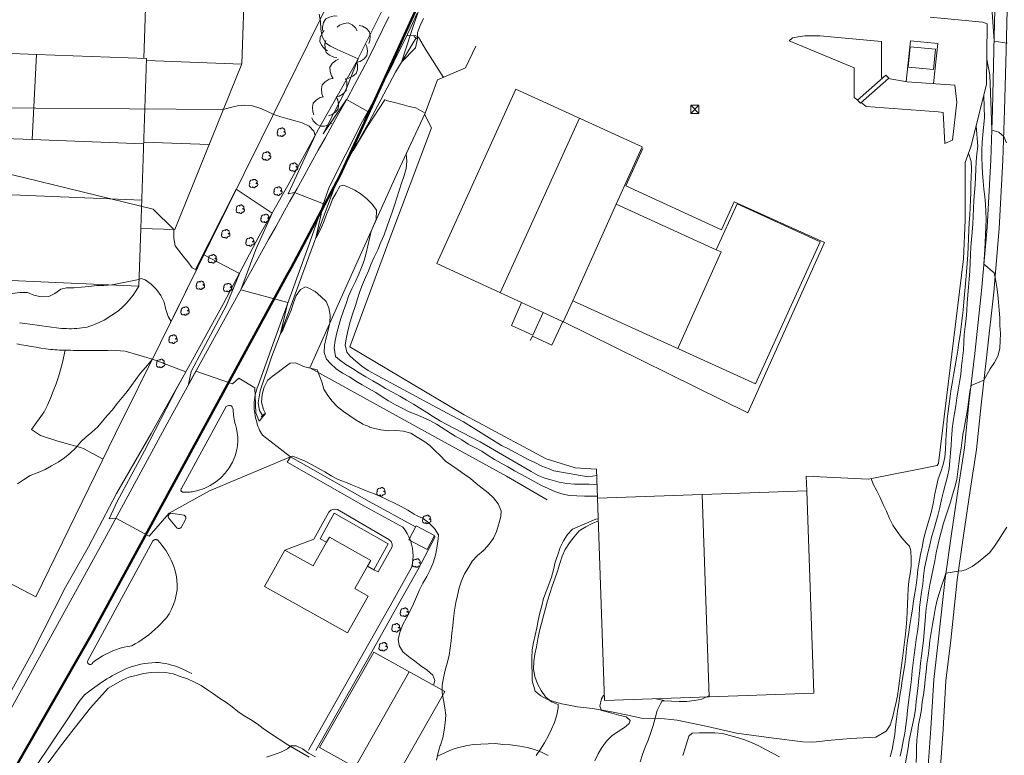
# Model space of a CAD drawing. Units: millimetres. Extents: x 304726 to 638717, y 4125039 to 8259276.
# Drawn here: x 308378 to 308620, y 4128611 to 4128792 of the extents above; entities that cross this region are included whole.
import ezdxf

# ---------------------------------------------------------------- set-up
doc = ezdxf.new("R2010")
doc.units = ezdxf.units.MM
doc.layers.get('0').update_dxf_attribs({"lineweight": 9})
for name, color, linetype, lineweight in [('02321111', 252, 'Continuous', 5), ('02321112', 252, 'Continuous', 5), ('03316200', 250, 'Continuous', 5), ('04111000', 253, 'Continuous', 5), ('04312000', 253, 'Continuous', 5), ('05314000', 252, 'Continuous', 5), ('05315000', 252, 'Continuous', 5), ('05324000', 8, 'Continuous', 5), ('05334000', 253, 'Continuous', 5), ('05335000', 252, 'Continuous', 5), ('05346001', 250, 'Continuous', 5), ('05511010', 251, 'Continuous', 5), ('06310301', 250, 'Continuous', 5), ('06313112', 250, 'Continuous', 5), ('06321100', 251, 'Continuous', 5), ('06321101', 251, 'Continuous', 5), ('08124000', 254, 'Continuous', 5), ('14311000', 253, 'Continuous', 5)]:
    doc.layers.add(name, color=color, linetype=linetype, lineweight=lineweight)
doc.layers.add('No imprime', color=254, linetype='Continuous', lineweight=9, plot=False)

# ---------------------------------------------------------------- blocks, each defined once
blk = doc.blocks.new('ARB')
at = {"layer": '04111000', "elevation": 131.34}
blk.add_lwpolyline([(-0.02, -0.43), (-0.08, -0.46), (-0.16, -0.48), (-0.3, -0.47), (-0.37, -0.44), (-0.46, -0.33), (-0.5, -0.26), (-0.5, -0.19), (-0.49, -0.05), (-0.45, 0.02), (-0.43, -0.04), (-0.46, 0.1), (-0.45, 0.17), (-0.42, 0.24), (-0.39, 0.3), (-0.35, 0.35), (-0.29, 0.39), (-0.15, 0.43), (-0.08, 0.44), (-0.03, 0.43), (-0.06, 0.37), (-0.05, 0.41), (-0.03, 0.45), (0, 0.47), (0.08, 0.51), (0.17, 0.51), (0.21, 0.5), (0.27, 0.45), (0.3, 0.41), (0.25, 0.41), (0.3, 0.4), (0.35, 0.39), (0.39, 0.37), (0.45, 0.28), (0.47, 0.18), (0.46, 0.13), (0.44, 0.07), (0.37, 0), (0.31, 0.07), (0.42, -0.04), (0.37, 0), (0.44, 0.07), (0.51, -0.02), (0.54, -0.07), (0.54, -0.13), (0.51, -0.25), (0.47, -0.3), (0.39, -0.36), (0.33, -0.38), (0.27, -0.39), (0.21, -0.38), (0.25, -0.38), (0.26, -0.35), (0.24, -0.44), (0.21, -0.48), (0.17, -0.5), (0.13, -0.53), (0.04, -0.54), (-0.04, -0.51), (-0.1, -0.45), (-0.13, -0.41), (-0.1, -0.46), (-0.02, -0.43)], dxfattribs=at)
blk = doc.blocks.new('B26')
for points in [[(0.5, 0.5, 0), (-0.5, -0.5, 0)], [(-0.5, 0.5, 0), (0.5, -0.5, 0)], [(-0.5, 0.5, 0), (0.5, 0.5, 0), (0.5, -0.5, 0), (-0.5, -0.5, 0), (-0.5, 0.5, 0)]]:
    blk.add_polyline3d(points)
blk = doc.blocks.new('BASE')
at = {"layer": '02321111'}
for points in [[(611, 476.55), (611.2, 471.15), (610.96, 468.75), (610.78, 466.92), (610.62, 465.08), (610.49, 463.15), (610.49, 461.26), (610.61, 459.27), (610.72, 457.4), (610.82, 455.54), (611, 453.59), (611.26, 451.71), (611.44, 449.86), (611.5, 448.04), (611.56, 446.09), (611.47, 444.17), (611.43, 442.28), (611.29, 438.66), (611.02, 435.07), (613.58, 432.99), (613.89, 431.39), (614.23, 429.45), (614.45, 427.57), (614.63, 425.74), (614.8, 423.74), (614.94, 421.85), (614.98, 419.98), (615.12, 418.04), (615.02, 416.22), (614.94, 414.41), (614.95, 414.3), (614.47, 412.47), (613.61, 410.85), (612.6, 409.32), (611.04, 406.51), (607.86, 405.22), (607.56, 403.66), (607.28, 401.78), (607.04, 399.88), (606.77, 397.92), (606.41, 396.08), (606.05, 394.25), (605.93, 393.68), (605.68, 391.73), (605.42, 389.78), (605.12, 387.87), (604.89, 386.04), (604.63, 384.03), (604.33, 382.11), (603.88, 380.18), (603.34, 378.33), (602.78, 376.53), (602.23, 374.79), (601.63, 373.07), (601.12, 371.3), (600.6, 369.42), (600.12, 367.67), (599.71, 365.85), (599.31, 364.02), (598.91, 362.09), (598.5, 360.11), (598.1, 358.12), (597.74, 356.15), (597.42, 354.18), (597.11, 352.35), (596.83, 350.4), (596.65, 348.43), (596.45, 346.38), (596.32, 344.47), (596.16, 342.42), (595.93, 340.59), (595.63, 338.7), (595.4, 336.91), (595.22, 334.98), (595.05, 333.17), (594.83, 331.36), (594.57, 329.35), (594.36, 327.44), (594.16, 325.46), (593.83, 323.54), (593.43, 321.71), (593.01, 319.82), (592.65, 317.88), (592.38, 316.07), (592.09, 314.24), (591.75, 312.35)], [(411.58, 443.66), (411.59, 443.2), (411.62, 441.4), (411.94, 439.58), (412.76, 438.52), (413.88, 437.07), (415.02, 435.66), (416.12, 434.18), (416.95, 433.76), (426.98, 453.53), (435.83, 447.65), (431.78, 438.73), (428.1, 428.81), (439.69, 425.62), (437.87, 418.06), (437.9, 418.06), (438.35, 418.69), (439.05, 420.36), (439.77, 422.03), (440.5, 423.78), (441.1, 425.56), (441.75, 427.35), (442.77, 428.88), (444.01, 429.53), (444.86, 429.22), (446.43, 428.32), (447.83, 427.13), (449.11, 425.86), (449.75, 424.32), (450.07, 422.54), (449.99, 420.66), (449.59, 418.84), (449.11, 416.96), (448.73, 415.17), (448.65, 413.37), (449.2, 411.69), (450.18, 410.62), (451.6, 409.36), (453.15, 408.29), (454.82, 407.32), (456.39, 406.3), (457.94, 405.35), (459.67, 404.4), (461.32, 403.46), (462.9, 402.45), (464.45, 401.43), (466.14, 400.5), (467.79, 399.65), (469.56, 398.77), (471.29, 398.08), (472.95, 397.38), (474.64, 396.57), (476.23, 395.71), (480.83, 392.73), (482.49, 391.82), (484.08, 390.8), (485.74, 389.96), (487.41, 389.06), (489.02, 388.01), (490.55, 387.03), (492.19, 386.12), (493.84, 385.16), (495.5, 384.22), (497.23, 383.28), (498.81, 382.41), (500.44, 381.47), (502.08, 380.63), (503.78, 379.83), (505.44, 379.12), (507.15, 378.54), (508.94, 378.18), (510.81, 378.09), (512.67, 377.95), (514.61, 377.99), (515.9, 377.96)], [(516.11, 371.89), (514.63, 371.25), (513, 370.46), (511.36, 369.41), (510.13, 367.98), (509, 366.48), (507.98, 364.87), (507.24, 363.18), (506.6, 361.44), (506.06, 359.53), (505.43, 357.61), (504.75, 355.8), (504.13, 354.02), (503.63, 352.23), (503.12, 350.36), (502.62, 348.49), (502.12, 346.6), (501.62, 344.79), (501.25, 342.84), (500.88, 340.88), (500.5, 339.07), (500.22, 337.29), (500.18, 335.39), (500.48, 333.55), (501.14, 331.8), (502.03, 330.13), (503.12, 328.57), (504.57, 327.36), (506.23, 326.66), (506.25, 325.9), (505.87, 324.12), (505.28, 322.26), (504.6, 320.59), (503.77, 318.89), (502.89, 317.26), (501.88, 315.73), (500.84, 314.18)]]:
    blk.add_lwpolyline(points, dxfattribs=at)
at = {"layer": '02321112'}
for points in [[(612.94, 499.5), (613.19, 494.71), (613.53, 489.95), (616.77, 489.48)], [(472.03, 497.94), (470.06, 492.1), (467.67, 484.79), (471.07, 488.34), (471.6, 490.57), (471.6, 492.11), (472.22, 493.85), (473.09, 495.56)], [(358.82, 306.45), (369.46, 326.15), (376.53, 339.07), (384.93, 355.57), (390.61, 365.47), (397.49, 378.67), (405.99, 393.37), (415.33, 409.89), (423.83, 425.42), (432.65, 442.04), (439.71, 454.49), (447.22, 468.33), (456.4, 484.54), (462.77, 497.2), (470.31, 512.6)], [(447.36, 496.6), (447.74, 494.8), (447.81, 492.94), (448.15, 491.11), (449.05, 489.49), (450.19, 488.73), (451.82, 487.96), (456.96, 485.67), (454, 478.18), (448.39, 467.15), (454.13, 475.65), (459.35, 472.69), (455.76, 463.11), (459.34, 469.15), (463.55, 475.58), (464.2, 475.31), (465.97, 474.87), (467.79, 474.43), (469.54, 473.92), (471.18, 473.6), (473.45, 472.24), (468.81, 462.27), (469, 460.47), (468.78, 458.63), (468.28, 456.88), (467.69, 455.05), (467.11, 453.23), (466.5, 451.4), (465.94, 449.62), (465.32, 447.91), (464.69, 446.08), (464.03, 444.16), (463.36, 442.27), (462.6, 440.49), (461.79, 438.64), (460.94, 436.79), (460.18, 435.14), (459.49, 433.46), (458.81, 431.79), (458.09, 430.08), (457.4, 428.35), (456.82, 426.59), (456.21, 424.68), (455.57, 422.78), (455.02, 420.87), (454.54, 419.03), (454.08, 417.12), (453.8, 415.22), (454.18, 413.39), (455.02, 412.41), (456.45, 411.19), (457.91, 410), (459.48, 408.93), (461.85, 407.6), (476.46, 399.73), (482.88, 396.27), (492.3, 390.42), (494, 389.67), (495.6, 388.75), (497.19, 387.89), (498.87, 387), (500.51, 386.24), (502.17, 385.38), (503.97, 384.7), (505.12, 384.2), (513.58, 382.74), (515.72, 383.03)], [(396.42, 429.99), (396.33, 429.98), (394.41, 429.85), (392.61, 429.81), (390.72, 429.57), (388.9, 429.44), (387, 429.3), (385.18, 429.24), (383.76, 428.97), (382.33, 427.83), (380.81, 427.14), (378.93, 427.05), (377.13, 427.47), (375.6, 428.08), (373.7, 428.09), (371.8, 427.85)], [(611.74, 485.52), (612.45, 481.73), (612.82, 472.82), (612.96, 468.11), (614.73, 467.58), (615.92, 466.5), (616.61, 464.97)], [(616.66, 370.32), (615.62, 368.73), (614.65, 367.15), (613.63, 365.64), (612.45, 364.13), (611.02, 362.89), (609.63, 361.74), (608.14, 360.68), (606.49, 359.81), (605.6, 359.64), (604.77, 359.51), (601.67, 359.04), (601.21, 357.68), (600.57, 355.83), (599.99, 354.03), (599.45, 352.13), (599.06, 350.2), (598.7, 348.23), (598.38, 346.36), (598.04, 344.45), (597.73, 342.44), (597.53, 340.61), (597.3, 338.7), (597.02, 336.71), (596.78, 334.8), (596.58, 332.79), (596.39, 331), (596.12, 329.11), (595.86, 327.32), (595.63, 325.47), (595.31, 323.69), (594.96, 321.8), (594.74, 319.99), (594.54, 318.04), (594.45, 316.15), (594.42, 314.27), (594.32, 312.44)], [(373.09, 381.05), (374.61, 382.04), (376.26, 383.03), (377.99, 383.75), (378.23, 383.78), (379.9, 384.51), (381.5, 385.46), (383.13, 386.35), (384.67, 387.38), (386.11, 388.58), (387.48, 389.88), (388.71, 391.34), (390.02, 392.58), (391.44, 393.74), (392.87, 395.04), (394.06, 396.48), (395.27, 397.88), (396.5, 399.27), (397.67, 400.76), (398.85, 402.3), (400.08, 403.72), (401.17, 405.19), (402.22, 406.66), (403.3, 408.21), (404.59, 409.66), (406.32, 411.72), (414.59, 408.58), (412.37, 404.54), (404.42, 389.17), (397.63, 376.69), (395.7, 372.4), (396.84, 372.52), (397.32, 372.54), (405.54, 368.13), (410.48, 373.8), (420.36, 379.33), (440.31, 387.65), (440.83, 387.83), (442.15, 387.33), (443.91, 386.59), (445.53, 385.78), (447.17, 384.88), (448.78, 383.94), (450.33, 382.99), (452.03, 382.09), (453.87, 381.43), (455.56, 380.71), (457.26, 380.01), (458.98, 379.29), (460.72, 378.61), (462.46, 377.89), (464.2, 377.11), (465.9, 376.27), (467.54, 375.4), (469.22, 374.54), (470.79, 373.58), (471.34, 373.26), (472.96, 372.47), (474.49, 371.31), (475.79, 370.02), (476.76, 368.49), (476.67, 367.47), (476.39, 365.22), (476.03, 363.42), (475.47, 361.6), (474.67, 359.88), (473.85, 358.18), (472.91, 356.55), (472.09, 354.93), (471.34, 353.21), (470.57, 351.45), (469.82, 349.74), (468.9, 348.03), (467.94, 346.36), (467.3, 344.65), (466.86, 342.82), (467.1, 341.21), (468, 339.65), (469.38, 338.52), (470.91, 337.39), (472.42, 336.25), (473.97, 335.16), (475.39, 333.91), (475.85, 332.63), (475.55, 331.44), (475.55, 331.43)], [(354.5, 473.63), (423.79, 473.13)], [(423.79, 473.13), (425.53, 473.68), (427.3, 474.09), (429.1, 474.21), (430.96, 474.05), (432.81, 473.51), (434.53, 472.77), (436.2, 471.94), (437.97, 471.38), (439.71, 470.89), (441.46, 470.35), (443.21, 469.85), (444.93, 469.08), (446.09, 467.86), (446.37, 466.76), (439.72, 452.39), (441.35, 452.7), (448.41, 449.93), (446.57, 441.56), (446.95, 442.21), (447.85, 443.92), (448.58, 445.73), (449.3, 447.55), (449.99, 449.32), (450.69, 451.07), (451.58, 452.66), (452.48, 454.27), (453.31, 454.5), (454.42, 454.13), (456.13, 453.3), (457.7, 452.3), (459.13, 451.17), (460.45, 449.88), (461.47, 448.38), (461.42, 446.05), (460.15, 443.22), (458.99, 437.78), (458.49, 436.02), (457.84, 434.27), (457.1, 432.45), (456.33, 430.8), (455.45, 429.05), (454.64, 427.18), (454, 425.41), (453.35, 423.57), (452.73, 421.7), (452.22, 419.96), (451.76, 418.21), (451.34, 416.33), (451.06, 414.47), (451.44, 412.37), (452.38, 411.55), (453.95, 410.42), (455.56, 409.37), (457.23, 408.31), (458.88, 407.36), (460.57, 406.35), (462.17, 405.43), (463.74, 404.48), (465.47, 403.55), (467.26, 402.57), (468.87, 401.64), (470.62, 400.61), (472.19, 399.65), (473.92, 398.58), (475.55, 397.53), (477.22, 396.48), (478.82, 395.64), (480.56, 394.71), (487.03, 391.33), (499.59, 384.03), (501.27, 383.09), (502.97, 382.45), (504.72, 381.93), (506.49, 381.45), (508.37, 381.09), (510.25, 380.95), (512.05, 380.93), (513.88, 380.93), (515.7, 380.87), (515.79, 380.85)], [(609.1, 469.13), (609.51, 464.03), (609.27, 462.24), (609.13, 460.36), (609.04, 458.39), (608.96, 456.53), (608.86, 454.64), (608.72, 452.84), (608.57, 450.79), (608.48, 448.78), (608.38, 446.86), (608.3, 444.99), (608.15, 443), (607.99, 441.14), (607.85, 439.3), (607.77, 437.43), (607.66, 435.46), (607.56, 433.46), (607.41, 431.41), (607.24, 429.39), (607.04, 427.52), (606.87, 425.48), (606.79, 423.65), (606.66, 421.67), (606.44, 419.78), (606.21, 417.76), (606.09, 415.86), (605.99, 413.95), (605.8, 411.97), (605.55, 409.98), (605.31, 407.96), (605.02, 406.02), (604.7, 404.1), (604.33, 402.16), (604.09, 400.24), (603.82, 398.34), (603.48, 396.4), (603.21, 394.52), (603.22, 394.13), (603.08, 392.28), (602.95, 390.43), (602.82, 388.62), (602.66, 386.69), (602.44, 384.8), (602.09, 382.85), (601.59, 381), (601.07, 379.12), (600.63, 377.15), (600.18, 375.19), (599.7, 373.24), (599.18, 371.5), (598.67, 369.71), (598.17, 367.87), (597.73, 365.92), (597.25, 364.01), (596.82, 362.15), (596.44, 360.22), (596.18, 358.27), (595.96, 356.28), (595.69, 354.35), (595.39, 352.54), (595.16, 350.53), (595.08, 348.56), (594.9, 346.59), (594.67, 344.66), (594.39, 342.67), (594.13, 340.76), (593.88, 338.95), (593.62, 336.98), (593.4, 334.99), (593.17, 332.96), (592.95, 330.94), (592.73, 329.11), (592.5, 327.26), (592.26, 325.23), (592.04, 323.34), (591.81, 321.49), (591.53, 319.65), (591.16, 317.68), (590.84, 315.89), (590.42, 313.98)], [(411.58, 443.66), (406.48, 448.59), (354.01, 461.39)], [(607.17, 462.22), (607.34, 462.15), (607.87, 460.34), (607.97, 458.49), (607.9, 456.54), (607.84, 454.74), (607.78, 452.73), (607.72, 450.88), (607.65, 449.05), (607.58, 447.25), (607.43, 445.36), (607.33, 443.44), (607.26, 441.39), (607.18, 439.42), (607.07, 437.35), (606.92, 435.27), (606.73, 433.22), (606.56, 431.26), (606.44, 429.43), (606.26, 427.61), (606.12, 425.79), (605.96, 423.8), (605.69, 421.76), (605.42, 419.7), (605.17, 417.7), (604.89, 415.84), (604.58, 413.9), (604.28, 411.94), (603.98, 410.08), (603.63, 408.16), (603.26, 406.2), (602.96, 404.4), (602.72, 402.58), (602.5, 400.7), (602.22, 398.86), (602.02, 397), (601.87, 395.15), (601.77, 393.25), (601.62, 391.4), (601.54, 389.47), (601.41, 387.6), (601.01, 385.77), (600.41, 383.99), (599.8, 382.23), (599.36, 380.36), (598.99, 378.53), (598.63, 376.58), (598.19, 374.64), (597.69, 372.85), (597.16, 370.93), (596.68, 369.18), (596.2, 367.32), (595.83, 365.41), (595.45, 363.64), (595.09, 361.72), (594.8, 359.89), (594.56, 358.04), (594.35, 356.09), (594.05, 354.12), (593.73, 352.21), (593.42, 350.18), (593.12, 348.25), (592.82, 346.34), (592.53, 344.47), (592.23, 342.42), (592.01, 340.47), (591.81, 338.48), (591.6, 336.53), (591.26, 334.5), (590.94, 332.59), (590.64, 330.71), (590.37, 328.9), (590.09, 326.93), (589.8, 325.02), (589.54, 323.11), (589.28, 321.24), (589.07, 319.35), (588.81, 317.5), (588.44, 315.61), (587.94, 313.83)], [(560.68, 313.78), (559, 314.73), (557.29, 315.63), (555.65, 316.49), (553.97, 317.28), (552.15, 318.04), (550.29, 318.58), (548.5, 319.09), (546.68, 319.53), (544.77, 319.71), (542.95, 319.76), (541.04, 319.73), (539.24, 319.62), (538.4, 318.93), (538.04, 317.85), (537.5, 315.97), (536.95, 314.17)], [(476.24, 313.03), (476.7, 314.9), (477.16, 316.57), (477.24, 316.68), (477.81, 318.51), (478.17, 320.41), (478.41, 322.22), (478.53, 324.09), (478.31, 325.9), (477.99, 327.74), (477.65, 329.61), (477.65, 331.42), (478.01, 333.29), (478.44, 335.14), (478.92, 336.89), (479.38, 338.73), (479.66, 340.58), (479.88, 342.38), (480.04, 344.24), (480.28, 346.06), (480.47, 347.9), (480.71, 349.84), (481.04, 351.77), (481.46, 353.54), (481.84, 355.4), (482.4, 357.13), (483.16, 358.83), (484.11, 360.4), (485.03, 361.99), (486.34, 363.36), (487.72, 364.53), (487.99, 364.81), (489.22, 366.13), (490.27, 367.68), (491.07, 369.32), (491.63, 371.13), (492.11, 372.94), (492.18, 374.38), (491.47, 376.07), (490.32, 377.55), (488.97, 378.8), (487.49, 379.93), (486.04, 381.1), (484.62, 382.31), (483.05, 383.37), (481.58, 384.46), (480.07, 385.49), (478.52, 386.63), (477.26, 387.92), (475.86, 389.19), (474.59, 390.47), (473.14, 391.54), (471.53, 392.5), (469.94, 393.48), (468.15, 393.98), (466.27, 394.18), (464.44, 394.06), (462.58, 394.28), (460.69, 394.71), (459.81, 395), (459.83, 395.01), (458.05, 395.74), (458.07, 395.79), (456.48, 396.68), (454.9, 397.75), (453.41, 398.83), (451.87, 399.98), (450.6, 401.33), (449.53, 402.79), (448.55, 404.34), (448.06, 406.13), (446.86, 409.05), (443.51, 409.87), (442.9, 410.26), (441.53, 410.78), (440.26, 410.69), (438.77, 409.63), (437.33, 408.54), (435.82, 407.42), (434.66, 406.42), (433.87, 404.79), (433.37, 403.01), (433.21, 401.13), (433.7, 399.29), (434.21, 398.37), (433.07, 396.99), (432.58, 396.41), (431.77, 398.46), (431.52, 404.65), (427.62, 407.01), (426.03, 405.65), (417.01, 408.71), (415.24, 405.51), (415.9, 408.65), (418.77, 414.08), (424.57, 424.99), (427.74, 432.8), (419.02, 437.42), (410.92, 421.01), (410.17, 422.22), (409.66, 423.96), (409.19, 425.71), (408.42, 427.37), (407.36, 428.88), (406.06, 430.19), (404.51, 431.23), (403.56, 431.53), (403, 431.28)], [(403, 431.28), (396.42, 429.99)], [(542, 368.49), (542, 368.5)], [(517.6, 328.92), (517.35, 328.88), (516.89, 328.11), (516.47, 326.32), (516.9, 325.26), (517.64, 325.07), (519.4, 324.59), (521.17, 324.06), (522.95, 323.64), (523.93, 322.76), (523.67, 322.04), (522.56, 321.01), (521.01, 320.03), (519.44, 318.95), (518.13, 317.71), (517.06, 316.21), (516.98, 316.14), (516.05, 314.54), (515.25, 312.86)], [(543.37, 328.91), (543.31, 328.86), (541.62, 328), (539.76, 327.7), (537.9, 327.41), (535.97, 327.46), (534.1, 327.52), (532.28, 327.57), (531.8, 327.58), (531.38, 326.9), (530.63, 325.18), (530.09, 323.3), (529.61, 321.51), (529.04, 319.77), (528.34, 317.91), (527.66, 316.21), (526.97, 314.37), (526.43, 312.56)], [(532.34, 327.71), (530.26, 328.13)], [(543.38, 328.93), (543.37, 328.91)], [(446.47, 313.84), (444.78, 314.68), (443.31, 315.75), (441.69, 316.55), (440.38, 316.49), (439.62, 315.81), (437.98, 314.94), (436.16, 314.34), (436.14, 314.33), (434.42, 313.72)]]:
    blk.add_lwpolyline(points, dxfattribs=at)
at = {"layer": '03316200'}
blk.add_lwpolyline([(433.44, 397.83), (432.71, 399.1), (432.4, 400.92), (432.88, 403.87), (435.61, 412.2), (439.59, 422.51), (444.28, 435.33), (448.63, 447.12), (451.49, 454.84), (455.29, 462.26), (459.67, 470.11), (466.18, 482.36), (469.08, 487.09), (471.24, 490.8)], dxfattribs=at)
at = {"layer": '04312000'}
for points in [[(451.84, 496.1), (451.06, 496.18), (449.93, 495.93), (449, 495.45), (448.48, 494.54), (448.17, 493.42), (448.22, 492.64)], [(448.6, 492.57), (448.09, 491.98), (447.67, 490.89), (447.54, 489.85), (448.01, 488.92), (448.77, 488.03), (449.44, 487.64)], [(456.74, 492.55), (456.36, 493.23), (455.48, 494), (454.54, 494.47), (453.51, 494.35), (452.42, 493.93), (451.82, 493.43)], [(459.57, 489.41), (459.87, 490.13), (459.94, 491.29), (459.75, 492.32), (459.02, 493.07), (458.03, 493.68), (457.27, 493.84)], [(448.75, 489.97), (448.71, 490.16)], [(449, 490.12), (448.77, 489.37), (448.82, 488.2), (449.12, 487.2), (449.92, 486.53), (450.98, 486.03), (451.75, 485.94)], [(456.76, 484.78), (457.51, 484.99), (458.46, 485.67), (459.13, 486.46), (459.26, 487.5), (459.11, 488.66), (458.76, 489.35)], [(452.16, 485.58), (451.45, 485.26), (450.6, 484.46), (450.05, 483.58), (450.07, 482.53), (450.38, 481.41), (450.83, 480.77)], [(453.84, 480.75), (454.61, 480.84), (455.67, 481.33), (456.47, 482), (456.78, 483), (456.84, 484.16), (456.62, 484.91)], [(450.62, 480.76), (449.86, 480.6), (448.87, 479.99), (448.14, 479.24), (447.95, 478.21), (448.02, 477.05), (448.32, 476.33)], [(451.56, 476.26), (452.33, 476.43), (453.32, 477.04), (454.04, 477.8), (454.23, 478.82), (454.16, 479.99), (453.85, 480.7)], [(448.44, 476.27), (447.67, 476.1), (446.67, 475.5), (445.94, 474.75), (445.74, 473.73), (445.81, 472.57), (446.1, 471.84)], [(449.7, 471.59), (450.44, 471.82), (451.38, 472.52), (452.03, 473.33), (452.14, 474.37), (451.96, 475.52), (451.6, 476.21)], [(445.61, 471.11), (445.94, 470.4), (446.76, 469.57), (447.65, 469.02), (448.69, 469.06), (449.81, 469.39), (450.45, 469.84)]]:
    blk.add_lwpolyline(points, dxfattribs=at)
at = {"layer": '05314000'}
for points in [[(460.21, 520.72), (450.43, 501.02), (433.07, 465.84), (420.63, 440.69), (408.3, 415.71), (397.22, 393.37), (377.65, 353.17), (366.14, 359.15)], [(503.5, 377.11), (493.52, 382.92), (473.35, 393.98), (445.1, 409.58), (453.44, 428.3), (466.66, 457.66), (473.45, 472.22), (476.49, 480.43), (483.39, 483.39), (485.93, 488.79)]]:
    blk.add_lwpolyline(points, dxfattribs=at)
at = {"layer": '05315000'}
blk.add_lwpolyline([(598.65, 483.03), (592.4, 483.62), (592.86, 488.58), (599.11, 487.99), (598.65, 483.03)], dxfattribs=at)
at = {"layer": '05324000'}
for p, q in [((541.66, 378.41), (543.39, 328.58)), ((469.58, 334.75), (456.22, 311.29))]:
    blk.add_line(p, q, dxfattribs=at)
for points in [[(404.21, 485.75), (404.89, 505.68), (405.67, 505.65), (405.71, 506.82)], [(355.05, 487.64), (377.79, 486.72)], [(403.47, 443.86), (404.89, 485.73), (377.79, 486.72), (376.75, 465.78), (404.16, 464.72)], [(428.34, 484.33), (404.87, 485.2)], [(491.93, 428.07), (511.45, 471.01)], [(376.75, 465.78), (354.22, 466.56)], [(404.19, 465.1), (420.32, 464.56)], [(353.68, 452.89), (403.7, 450.86)], [(520.47, 449.86), (509.8, 426.09)], [(535.72, 414.3), (546.37, 438.15), (545.14, 438.63)], [(502.49, 423.2), (497.22, 425.63)], [(449.17, 366.63), (449.93, 367.9), (460.08, 362.18), (459.25, 360.76)]]:
    blk.add_lwpolyline(points, dxfattribs=at)
at = {"layer": '05334000'}
for p, q in [((515.66, 384.63), (515.91, 377.52)), ((567.29, 382.87), (567.41, 379.31)), ((458.57, 339.83), (444.78, 315.48)), ((460.33, 339.7), (446.54, 315.35))]:
    blk.add_line(p, q, dxfattribs=at)
for points in [[(406.32, 411.72), (399.6, 413.71), (396.28, 413.89), (395.36, 413.87), (394.44, 413.86), (393.52, 413.86), (392.61, 413.85), (391.69, 413.84), (390.77, 413.83), (389.85, 413.83), (388.94, 413.82), (388.25, 413.83), (387.56, 413.84), (386.87, 413.86), (386.18, 413.89), (385.63, 413.89), (385.08, 413.9), (384.54, 413.92), (383.99, 413.93), (383.44, 413.96), (382.9, 413.98), (382.35, 414.01), (381.81, 414.05), (381.26, 414.09), (380.07, 414.27), (378.88, 414.45), (377.69, 414.65), (376.5, 414.84), (375.31, 415.05), (374.13, 415.25), (372.94, 415.46)], [(597.78, 495.9), (610.75, 494.65), (611.8, 494.23), (611.71, 479.3), (607.79, 463.99), (606.44, 460.12), (606.39, 445.93), (606, 436.43), (599.89, 386.14), (599.85, 386.08), (599.82, 386.03), (599.79, 385.97), (599.76, 385.92), (599.73, 385.87), (599.7, 385.82), (599.67, 385.76), (599.63, 385.71), (599.6, 385.66), (599.57, 385.61), (599.54, 385.56), (582.63, 382.16), (567.29, 382.87)], [(478.01, 481.08), (473.53, 488.03), (471.82, 490.95), (470.87, 491.46), (468.92, 491.31)], [(579.96, 475.47), (579.12, 476.14), (579.08, 483.41), (563.12, 490.08), (563.93, 490.78), (565.76, 491.15), (566.98, 491.26), (570.67, 491.29), (574.19, 491), (577.74, 490.65), (585.82, 489.89), (585.82, 481.06), (586.13, 480.97)], [(591.88, 480.04), (592.94, 490.08), (599.69, 489.38), (598.65, 479.54)], [(587.48, 480.77), (592.12, 480.01), (603.9, 479.17), (604.34, 474.95), (603.32, 465.65), (601.43, 464.82), (600.97, 472.4), (599.76, 472.59), (582.07, 473.89), (580.79, 474.85)], [(515.66, 384.63), (510.38, 384.96), (503.23, 387.16), (483.08, 398.02), (454.95, 414.76), (464.28, 440.11), (475.07, 468.61), (473.35, 472.01)], [(527.1, 463.56), (522.88, 454.35), (546.43, 443.55), (549.57, 450.4), (571.79, 440.39), (552.88, 398.48), (507.37, 420.98), (504.64, 415.16), (499.87, 417.39), (499.35, 416.28)], [(402.95, 429.71), (402.31, 428.57), (401.6, 427.48), (400.81, 426.45), (399.95, 425.47), (399.03, 424.56), (398.04, 423.72), (396.99, 422.94), (396.36, 422.51), (395.72, 422.1), (395.08, 421.71), (394.42, 421.34), (393.74, 421), (393.06, 420.67), (392.37, 420.37), (391.67, 420.09), (390.96, 419.83), (390.24, 419.59), (389.61, 419.48), (388.98, 419.39), (388.35, 419.32), (387.72, 419.27), (387.09, 419.23), (386.45, 419.21), (385.82, 419.2), (385.18, 419.22), (384.55, 419.24), (383.92, 419.29), (383.29, 419.36), (376.18, 420.3), (374.91, 420.48), (373.65, 420.68)], [(432.35, 405.19), (432.13, 404.63), (431.94, 404.06), (431.78, 403.49), (431.64, 402.91), (431.53, 402.32), (431.45, 401.73), (431.4, 401.14), (431.38, 400.54), (431.38, 399.94), (431.42, 399.4), (431.48, 398.87), (431.55, 398.33), (431.64, 397.8), (431.75, 397.28), (431.87, 396.75), (432.01, 396.24), (432.16, 395.72), (432.32, 395.21), (432.51, 394.7), (432.71, 394.21), (433.4, 392.98), (440.31, 387.65), (439.48, 386.33), (458.95, 375.31), (467.96, 370.37), (468.54, 369.6), (469.05, 368.79), (469.49, 367.93), (469.85, 367.04), (470.14, 366.13), (470.35, 365.19), (470.47, 364.23), (470.51, 363.27), (470.47, 362.31), (470.34, 361.36), (470.13, 360.43), (465.64, 352.31), (458.57, 339.83), (458.57, 339.83)], [(413.49, 379.89), (424.51, 400.05), (424.51, 400.05), (424.64, 400.16), (424.8, 400.25), (424.98, 400.31), (425.16, 400.34), (425.34, 400.33), (425.52, 400.29), (425.68, 400.22), (425.83, 400.11), (425.96, 399.98), (426.06, 399.83), (426.15, 399.67), (426.15, 399.67), (426.18, 399.21), (426.22, 398.76), (426.27, 398.3), (426.33, 397.85), (426.4, 397.4), (426.48, 396.95), (426.57, 396.5), (426.66, 396.05), (426.76, 395.61), (426.76, 395.61), (427.03, 394.6), (427.21, 393.58), (427.32, 392.55), (427.33, 391.51), (427.26, 390.47), (427.11, 389.44), (427.11, 389.44), (426.67, 387.87), (426.05, 386.37), (425.24, 384.96), (424.27, 383.65), (423.15, 382.48), (421.89, 381.45), (420.51, 380.59), (419.04, 379.9), (417.49, 379.4), (417.49, 379.4), (417.16, 379.3), (416.82, 379.22), (416.49, 379.14), (416.15, 379.08), (415.81, 379.03), (415.47, 378.99), (415.13, 378.97), (414.79, 378.95), (414.45, 378.95), (414.11, 378.95), (413.77, 378.98), (413.77, 378.98), (413.69, 379.01), (413.61, 379.05), (413.54, 379.11), (413.49, 379.17), (413.44, 379.24), (413.4, 379.32), (413.37, 379.4), (413.36, 379.49), (413.35, 379.57), (413.36, 379.66), (413.38, 379.75), (413.49, 379.89)], [(471.14, 370.44), (459.72, 376.7), (442.24, 386.59), (440.31, 387.65)], [(414.49, 372.23), (413.38, 370.27), (413.38, 370.27), (413.29, 370.19), (413.19, 370.13), (413.09, 370.08), (412.98, 370.05), (412.87, 370.03), (412.75, 370.03), (412.64, 370.04), (412.53, 370.07), (412.42, 370.12), (412.33, 370.17), (410.29, 372.68), (410.29, 372.68), (410.25, 372.79), (410.24, 372.91), (410.24, 373.03), (410.26, 373.15), (410.3, 373.27), (410.35, 373.38), (410.41, 373.48), (410.49, 373.57), (410.59, 373.65), (410.69, 373.72), (410.8, 373.78), (414.17, 373.27), (414.17, 373.27), (414.24, 373.21), (414.31, 373.15), (414.38, 373.08), (414.43, 373), (414.48, 372.92), (414.52, 372.83), (414.55, 372.74), (414.57, 372.65), (414.58, 372.55), (414.58, 372.46), (414.57, 372.37), (414.49, 372.23)], [(438.95, 364.71), (446.07, 367.36), (449.74, 374.07), (450.24, 374.57), (451.06, 374.8), (451.87, 374.71), (464.53, 367.32), (465.12, 366.82), (465.39, 366.14), (465.34, 365.5), (461.89, 359.33), (460.81, 359.88)], [(390.42, 337.5), (406.43, 366.95), (406.43, 366.95), (406.5, 367.03), (406.59, 367.1), (406.68, 367.16), (406.78, 367.21), (406.89, 367.25), (406.99, 367.28), (407.11, 367.29), (407.22, 367.29), (407.33, 367.27), (407.44, 367.24), (407.55, 367.21), (407.55, 367.21), (408.13, 366.57), (408.68, 365.91), (409.21, 365.22), (409.7, 364.51), (410.15, 363.78), (410.57, 363.03), (410.96, 362.26), (411.3, 361.47), (411.61, 360.66), (411.89, 359.85), (411.89, 359.85), (412.18, 358.64), (412.37, 357.4), (412.43, 356.16), (412.39, 354.92), (412.22, 353.68), (411.95, 352.47), (411.56, 351.29), (411.07, 350.14), (410.47, 349.05), (409.77, 348.02), (409.77, 348.02), (409.1, 347.26), (408.41, 346.54), (407.7, 345.83), (406.96, 345.15), (406.2, 344.5), (405.42, 343.87), (404.62, 343.27), (403.8, 342.7), (402.96, 342.15), (402.1, 341.63), (401.23, 341.15), (401.23, 341.15), (400.28, 340.98), (399.35, 340.78), (398.42, 340.53), (397.51, 340.24), (396.62, 339.9), (395.74, 339.52), (394.88, 339.1), (394.04, 338.64), (393.23, 338.14), (392.44, 337.6), (391.68, 337.03), (391.68, 337.03), (391.62, 336.89), (391.54, 336.76), (391.43, 336.66), (391.31, 336.59), (391.17, 336.54), (391.02, 336.52), (390.88, 336.54), (390.74, 336.59), (390.61, 336.67), (390.51, 336.77), (390.43, 336.89), (390.37, 337.03), (390.37, 337.18), (390.42, 337.5)], [(460.33, 339.7), (467.03, 351.52), (471.64, 359.85), (475.9, 367.93), (475.61, 368.07)]]:
    blk.add_lwpolyline(points, dxfattribs=at)
at = {"layer": '05335000'}
blk.add_lwpolyline([(579.95, 475.5), (586.9, 481.65), (587.59, 480.87), (580.64, 474.72), (579.95, 475.5)], dxfattribs=at)
at = {"layer": '05346001'}
for points in [[(470.69, 491.14), (471.62, 490.57)], [(434.19, 398.44), (433.09, 397.54)]]:
    blk.add_lwpolyline(points, dxfattribs=at)
at = {"layer": '05511010'}
for p, q in [((447.48, 316.15), (460.84, 339.61)), ((478.32, 329.89), (460.84, 339.61)), ((464.96, 306.42), (478.32, 329.89)), ((464.96, 306.42), (447.48, 316.15))]:
    blk.add_line(p, q, dxfattribs=at)
for points in [[(352.85, 431.86), (356.78, 531.28), (374.15, 530.59), (374.27, 533.65), (382.67, 533.32), (382.55, 530.3), (401.73, 529.53), (401.38, 520.93), (406.19, 520.73), (405.71, 506.82), (429.12, 505.83), (428.36, 484.37), (411.84, 443.66), (403.47, 443.86), (402.95, 429.71), (352.85, 431.86)], [(502.49, 423.2), (499.99, 417.64), (494.7, 420.03), (497.22, 425.63), (476.34, 435.27), (495.84, 478.13), (526.9, 463.99), (520.47, 449.86), (545.14, 438.63), (550.27, 449.92), (570.74, 440.61), (554.83, 405.62), (509.8, 426.09), (507.45, 420.92), (502.49, 423.2)], [(517.64, 327.69), (515.91, 377.52), (541.66, 378.41), (543.39, 328.58), (517.64, 327.69)], [(543.39, 328.58), (541.66, 378.41), (567.41, 379.3), (569.14, 329.47), (543.39, 328.58)], [(451.11, 373.77), (464.41, 366.21), (460.81, 359.88), (459.25, 360.76), (456.13, 355.24), (459.45, 353.35), (454.34, 344.37), (433.93, 355.72), (438.95, 364.71), (445.91, 360.81), (449.17, 366.63), (447.6, 367.5), (451.11, 373.77)], [(473.96, 364.88), (469.47, 367.22), (471.25, 370.65), (475.74, 368.31), (473.96, 364.88)]]:
    blk.add_lwpolyline(points, dxfattribs=at)
at = {"layer": '06310301'}
blk.add_lwpolyline([(416.01, 334.29), (416.01, 334.29), (415.33, 334.67), (414.65, 335.02), (413.95, 335.35), (413.24, 335.66), (412.52, 335.93), (411.79, 336.18), (411.05, 336.4), (410.3, 336.6), (409.55, 336.76), (408.79, 336.9), (408.03, 337.01), (408.03, 337.01), (407.11, 337.01), (406.19, 336.98), (405.28, 336.9), (404.37, 336.77), (403.47, 336.61), (402.57, 336.4), (401.69, 336.15), (400.82, 335.86), (399.96, 335.53), (399.13, 335.16), (398.31, 334.76), (398.31, 334.76), (397.66, 334.42), (397.02, 334.08), (396.39, 333.73), (395.76, 333.36), (395.14, 332.99), (394.53, 332.6), (393.92, 332.21), (393.32, 331.8), (392.73, 331.38), (392.14, 330.95), (391.57, 330.52), (389.63, 329.07), (388.31, 327.47), (385.18, 322.69)], dxfattribs=at)
at = {"layer": '06313112'}
for points in [[(464.52, 495.99), (462.9, 492.62), (461.25, 489.25), (459.57, 485.91), (457.85, 482.58), (456.1, 479.27), (454.32, 475.98), (452.5, 472.7), (450.66, 469.44), (448.91, 466.29), (447.17, 463.15), (445.42, 460.01), (443.68, 456.87), (441.93, 453.73), (440.19, 450.59), (438.44, 447.45), (436.69, 444.31), (434.95, 441.17), (433.2, 438.03), (431.46, 434.89), (410.44, 396.81), (394.95, 368.15), (367.84, 319.11)], [(471.54, 496.87), (469.94, 493.42), (468.29, 490), (466.62, 486.58), (464.91, 483.18), (463.16, 479.8), (461.39, 476.44), (459.58, 473.09), (458.04, 470.32), (449.84, 454.02), (444.62, 439.09), (436.35, 416.46), (432.35, 405.19)], [(385.18, 322.69), (377.43, 311.19), (368.8, 298.58), (358.29, 284), (345.8, 267.01), (344.1, 263.94), (325.74, 230.85), (308.48, 199.6), (285.61, 156.9), (285.62, 156.91), (283.74, 153.39), (281.99, 149.91), (280.32, 146.38), (278.76, 142.83), (277.27, 139.21), (275.88, 135.58), (274.59, 131.91), (273.38, 128.18), (272.27, 124.45), (271.26, 120.69), (270.33, 116.84)]]:
    blk.add_lwpolyline(points, dxfattribs=at)
at = {"layer": '06321100'}
blk.add_lwpolyline([(616.91, 541.84), (615.54, 531.37), (614.84, 525.39), (614.21, 516.09), (613.89, 504.53), (613.48, 487.78), (613.13, 473.05), (612.72, 460.79), (611.81, 444.08), (610.46, 428.52), (608.78, 413.08), (607.36, 400.84), (606.23, 389.86), (604.71, 379.79), (603.02, 368.74), (601.5, 357.72), (599.87, 342.83), (598.7, 332.82), (597.97, 320.78), (597, 306.97)], dxfattribs=at)
at = {"layer": '06321101'}
for points in [[(622.49, 561.68), (622.76, 559.97), (622.82, 558.1), (622.54, 554.35), (619.87, 541.31), (618.56, 531.3), (617.83, 525.12), (617.21, 515.95), (616.89, 504.46), (616.48, 487.71), (616.13, 472.97), (615.72, 460.66), (614.81, 443.87), (613.45, 428.23), (611.77, 412.75), (610.34, 400.5), (609.21, 389.49), (607.68, 379.34), (605.99, 368.31), (604.48, 357.36), (602.86, 342.5), (601.69, 332.56), (600.97, 320.59), (600, 306.76)], [(583.28, 382.29), (583.78, 380.97), (584.67, 379.3), (585.49, 377.65), (586.26, 375.96), (587.06, 374.26), (587.75, 372.47), (588.57, 370.82), (589.67, 369.29), (590.75, 367.78), (591.99, 366.39), (592.73, 365.69), (593.03, 364.5), (593.14, 362.58), (593.1, 360.73), (592.89, 358.9), (592.59, 357.03), (592.4, 355.22), (592.34, 353.25), (592.25, 351.39), (592.13, 349.52), (592.06, 347.71), (591.9, 345.76), (591.71, 343.97), (591.51, 342.02), (591.26, 340.09), (590.98, 338.14), (590.73, 336.31), (590.49, 334.5), (590.23, 332.53), (589.98, 330.6), (589.72, 328.79), (589.35, 326.98), (588.97, 325.22), (588.56, 323.41), (587.98, 321.61), (586.93, 320.1), (584.42, 318.63), (578.21, 318.36), (576.31, 318.13), (574.42, 317.98), (572.48, 317.82), (570.68, 317.57), (568.8, 317.42), (566.43, 317.52), (558.65, 318.51), (550.16, 319.65), (543, 321.27), (535.49, 322.86), (530.87, 323.37), (527.1, 323.23), (523.78, 323.98), (518.93, 324.95), (514.69, 325.7), (511.01, 326.16), (507.12, 326.89), (505.29, 327.35), (503.56, 327.93), (501.97, 328.79), (500.56, 330), (499.86, 332.51), (499.73, 338.21), (499.84, 340.14), (500.12, 341.97), (500.54, 343.74), (500.96, 345.6), (501.32, 347.39), (501.74, 349.26), (502.18, 351.01), (502.62, 352.8), (503.28, 354.53), (503.96, 356.27), (504.58, 358.06), (505.1, 359.83), (505.47, 361.72), (506.11, 363.52), (506.71, 365.33), (507.51, 366.97), (508.56, 368.56), (509.77, 369.84), (515.53, 372.28), (516.09, 372.37)], [(535.33, 378.19), (535.33, 378.2)]]:
    blk.add_lwpolyline(points, dxfattribs=at)
at = {"layer": '14311000'}
for points in [[(384.82, 413.9), (384.23, 410.86), (383.71, 409.08), (383.2, 407.33), (382.6, 405.63), (381.94, 403.86), (381.25, 402.07), (380.53, 400.38), (379.72, 398.75), (376.59, 394.35), (378.74, 392.91), (383.01, 391.55), (388.66, 389.96), (389.56, 389.61), (391.58, 388.48), (394.18, 387.12)], [(503.73, 314.12), (502.09, 314.94), (500.39, 315.65), (498.62, 316.11), (496.8, 316.43), (494.45, 316.79), (492.63, 316.87), (490.83, 317.11), (489, 317.03), (487.19, 316.95), (485.3, 316.82), (483.51, 316.55), (481.73, 316.15), (480.27, 315.68), (476.52, 313.94)], [(444.91, 313.76), (439.71, 316.76), (435.15, 319.74), (433.6, 320.8), (432.08, 321.91), (430.51, 322.97), (428.93, 323.92), (427.34, 324.94), (425.93, 326.13), (424.43, 327.24), (422.87, 328.22), (421.38, 329.29), (419.89, 330.3), (418.34, 331.36), (416.66, 332.19), (414.95, 332.99), (413.16, 333.62), (411.46, 334.23), (409.64, 334.61), (407.82, 334.67), (405.99, 334.6), (404.1, 334.36), (402.33, 333.83), (400.49, 333.39), (399.05, 332.8), (395.43, 330.75), (391.05, 325.84), (386.53, 320.09), (383.23, 315.77), (376.99, 307.34)]]:
    blk.add_lwpolyline(points, dxfattribs=at)
at = {"layer": '04111000', "xscale": 2, "yscale": 2, "zscale": 2}
for p in [(438.03, 467.59), (434.38, 461.72), (441.05, 459), (431.18, 454.95), (437.21, 453.09), (427.92, 448.65), (434.03, 446.39), (424.34, 442.58), (430.33, 440.62), (421.09, 436.42), (418.11, 429.92), (424.84, 429.35), (414.33, 423.59), (411.37, 416.66), (408.3, 410.68), (462.59, 379.09), (473.82, 372.28), (471.3, 361.55), (468.33, 349.44), (466.25, 345.6), (463.11, 340.95)]:
    blk.add_blockref('ARB', p, dxfattribs=at)
at = {"layer": '08124000', "xscale": 2, "yscale": 2, "zscale": 2}
blk.add_blockref('B26', (539.87, 473.2), dxfattribs=at)

msp = doc.modelspace()

# ---------------------------------------------------------------- linework, layer by layer
at = {"layer": 'No imprime', "lineweight": 50, "ltscale": 0.5}
msp.add_lwpolyline([(308286.13, 4128438.03), (308301.42, 4128473.48), (308344.55, 4128552.29), (308352.24, 4128565.71), (308395.34, 4128640.92), (308443.52, 4128729.42), (308444.48, 4128731.19), (308456.5, 4128753.82), (308463.05, 4128768), (308482.71, 4128811.09), (308506.74, 4128870.27), (308543.87, 4128953.99), (308553.15, 4128973.89), (308553.42, 4128974.38)], dxfattribs=at)

# ---------------------------------------------------------------- block references
msp.add_blockref('BASE', (308004.03, 4128296.99))

doc.saveas('drawing.dxf')
